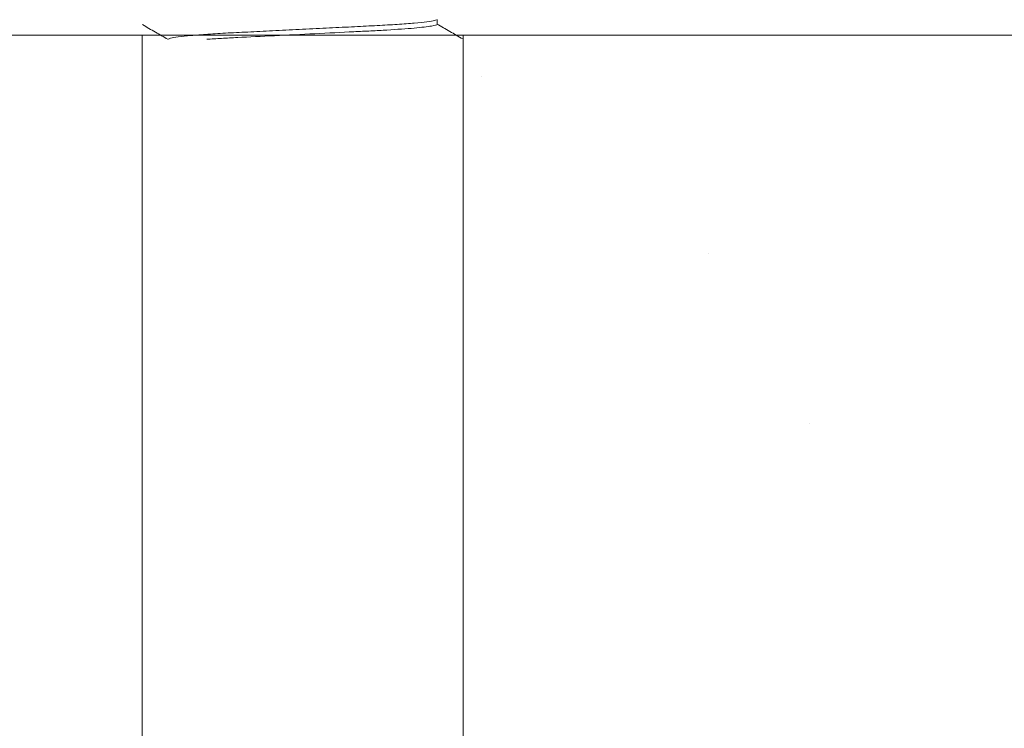
# Model space of a CAD drawing. Units: inches. Extents: x -3911 to 0, y 0 to 2351.
# Drawn here: x -2278 to -2275, y 1461 to 1463 of the extents above; entities that cross this region are included whole.
import ezdxf

# ---------------------------------------------------------------- set-up
doc = ezdxf.new("R2010")
doc.units = ezdxf.units.IN
doc.header["$MEASUREMENT"] = 0
doc.linetypes.add('SLD-Solid', pattern=[0])
doc.layers.add("'", color=7, linetype='Continuous', lineweight=18, true_color=0x14c4ff)
doc.layers.add('1', color=7, linetype='Continuous', lineweight=18)
doc.styles.get("Standard").update_dxf_attribs({"font": 'arial.ttf', "height": 4})
doc.dimstyles.get("Standard").update_dxf_attribs({"dimtxt": 4, "dimasz": 2, "dimexe": 0.18, "dimexo": 0.1875, "dimgap": 0.09, "dimtad": 0, "dimtih": 1, "dimtoh": 1, "dimdec": 6, "dimzin": 0, "dimdsep": 46, "dimlunit": 5, "dimtxsty": 'Standard', "dimcen": 0.09, "dimadec": 0, "dimazin": 0, "dimtfac": 1, "dimtdec": 6, "dimtofl": 0, "dimtmove": 0, "dimatfit": 3, "dimfxl": 1, "dimtolj": 1, "dimtzin": 0, "dimarcsym": 0})

# ---------------------------------------------------------------- blocks, each defined once
blk = doc.blocks.new('*D103')
at = {"layer": "'", "color": 0, "lineweight": -2, "transparency": 16777216}
for p, q in [((-2277.4544, 1636.9648), (-2292.7429, 1636.9648)), ((-2292.5629, 1634.9648), (-2292.5629, 1553.973)), ((-2292.5629, 1464.9648), (-2292.5629, 1545.9566)), ((-2287.4544, 1462.9648), (-2292.7429, 1462.9648))]:
    blk.add_line(p, q, dxfattribs=at)
at = {"layer": "'", "color": 0, "transparency": 16777216}
for points in [[(-2292.8963, 1634.9648), (-2292.2296, 1634.9648), (-2292.5629, 1636.9648)], [(-2292.8963, 1464.9648), (-2292.2296, 1464.9648), (-2292.5629, 1462.9648)]]:
    blk.add_solid(points, dxfattribs=at)
at = {"layer": "'", "color": 0, "transparency": 16777216, "insert": (-2292.5629, 1549.9648), "char_height": 4, "attachment_point": 5}
blk.add_mtext('\\A1;174"', dxfattribs=at)

msp = doc.modelspace()

# ---------------------------------------------------------------- hatches: boundary and pattern name
at = {"layer": '1'}
h = msp.add_hatch(dxfattribs=at)
h.set_pattern_fill('AR-CONC', color=256)
h.set_pattern_definition([(50, (1535.977, -165.08), (7.172602, -0.627521), [0.75, -8.25]), (355, (1535.977, -165.08), (-1.387513, 7.521921), [0.6, -6.6]), (100.45144, (1536.575, -165.1325), (5.785088, 6.8944), [0.637402, -7.011421]), (46.1842, (1535.977, -163.08), (10.672413, -1.655193), [1.125, -12.375]), (96.63564, (1536.867, -163.218), (9.34662, 9.741186), [0.956103, -10.517138]), (351.18416, (1535.977, -163.08), (9.34662, 9.741186), [0.9, -9.9]), (21, (1536.977, -163.58), (5.9690705, -4.026189), [0.75, -8.25]), (326, (1536.977, -163.58), (2.433153, 7.2515), [0.6, -6.6]), (71.45144, (1537.475, -163.916), (8.402224, 3.225312), [0.637402, -7.011421]), (37.5, (1535.9772, -165.0802), (0.1215986, 3.3289385), [0, -6.52, 0, -6.7, 0, -6.625]), (7.5, (1535.9772, -165.0802), (2.6306954, 3.944117), [0, -3.82, 0, -6.37, 0, -2.525]), (327.5, (1533.7472, -165.0802), (5.3382244, -0.2255487), [0, -2.5, 0, -7.8, 0, -10.35]), (317.5, (1532.7472, -165.0802), (5.8318617, 1.00105), [0, -3.25, 0, -5.18, 0, -7.35])])
h.paths.add_polyline_path([(-2285.4543659, 1462.9648322), (-2277.9559333, 1462.9648322), (-2277.9559333, 1444.2187504), (-2278.0197718, 1444.1016103), (-2278.108745, 1444.0207843), (-2278.1625769, 1443.9718817), (-2281.7176889, 1443.9679664), (-2281.7176889, 1442.9648322), (-2278.2067169, 1442.9648322), (-2277.8891834, 1442.9644673), (-2277.6662678, 1443.0378102), (-2277.3668628, 1443.2174045), (-2277.045877, 1443.6145188), (-2276.9398553, 1443.9594873), (-2276.9527986, 1444.2187493), (-2276.9527986, 1462.9648322), (-2269.9559333, 1462.9648322), (-2269.9559333, 1444.2187504), (-2269.9526955, 1443.9883905), (-2269.8912667, 1443.7609216), (-2269.8061466, 1443.5890805), (-2269.6614057, 1443.3848199), (-2269.4951822, 1443.2205349), (-2269.2781158, 1443.0812851), (-2268.9781872, 1442.9675506), (-2268.7845366, 1442.9675506), (-2265.191043, 1442.9648322), (-2265.191043, 1443.9679664), (-2268.7020149, 1443.9679667), (-2268.7960359, 1444.0086013), (-2268.8940242, 1444.0800187), (-2268.9366784, 1444.1963562), (-2268.9527986, 1444.2187493), (-2268.9537314, 1462.9534157), (-2261.4543659, 1462.9648322), (-2261.4543659, 1432.9648322), (-2285.4543659, 1432.9648322)])

# ---------------------------------------------------------------- linework, layer by layer
msp.add_line((-2261.4543659, 1462.9648322), (-2285.4543659, 1462.9648322), dxfattribs=at)
for points in [[(-2285.4543659, 1432.9648322), (-2285.4543659, 1462.9648322), (-2277.9559333, 1462.9648322), (-2277.9559333, 1444.2187504)], [(-2276.9527986, 1444.2187493), (-2276.9527986, 1462.9648322), (-2269.9559333, 1462.9648322), (-2269.9559333, 1444.2187504)]]:
    msp.add_lwpolyline(points, dxfattribs=at)
at = {"layer": '1', "color": 7, "linetype": 'SLD-Solid', "lineweight": 15}
for points, knots in [([(-2277.0371145, 1463.0136312), (-2277.038199, 1463.0128798), (-2277.0410704, 1463.0108905), (-2277.0637465, 1463.0073183), (-2277.1028454, 1463.0031438), (-2277.156252, 1462.9990358), (-2277.2198716, 1462.9952262), (-2277.29188, 1462.9917454), (-2277.3707726, 1462.9877939), (-2277.454366, 1462.9836408), (-2277.5379589, 1462.9794886), (-2277.616853, 1462.9755364), (-2277.6888562, 1462.9720557), (-2277.7524958, 1462.9682464), (-2277.8058252, 1462.964139), (-2277.8452141, 1462.95996), (-2277.8699562, 1462.9559142), (-2277.8729945, 1462.953487), (-2277.8744889, 1462.9522931)], [0, 0, 0, 0, 0.039160374, 0.103681248, 0.169068185, 0.234019173, 0.297283159, 0.359156641, 0.423112765, 0.488353746, 0.553594715, 0.617550851, 0.679424332, 0.742688308, 0.807639307, 0.873026233, 0.937547118, 1, 1, 1, 1]), ([(-2277.0342429, 1463.0142906), (-2277.0342429, 1463.0092987), (-2277.0342429, 1463.0043069), (-2277.0342429, 1462.9993151), (-2277.0342429, 1462.9976084), (-2277.0399616, 1462.9956923), (-2277.0640736, 1462.991636), (-2277.0824802, 1462.989499), (-2277.1299495, 1462.9852907), (-2277.1589553, 1462.9832234), (-2277.2068911, 1462.9803687), (-2277.223593, 1462.9794575), (-2277.2492414, 1462.9781669), (-2277.2579694, 1462.9777366), (-2277.2759721, 1462.9768411), (-2277.285211, 1462.9763815), (-2277.3324567, 1462.9740313), (-2277.373696, 1462.9719799), (-2277.4580773, 1462.9677824), (-2277.5011372, 1462.9656404), (-2277.5832591, 1462.9615554), (-2277.6222537, 1462.9596156), (-2277.6658498, 1462.957447), (-2277.6743396, 1462.9570228), (-2277.6911817, 1462.956134), (-2277.6994799, 1462.9556776), (-2277.7238839, 1462.9542763), (-2277.7394969, 1462.9532993), (-2277.7541344, 1462.9522931)], [0, 0, 0, 0, 1, 1, 1, 1.125, 1.125, 1.25, 1.25, 1.375, 1.375, 1.4375, 1.4375, 1.46875, 1.46875, 1.5, 1.5, 1.625, 1.625, 1.75, 1.75, 1.875, 1.875, 1.90625, 1.90625, 1.9375, 1.9375, 2, 2, 2, 2]), ([(-2277.95503, 1462.9982104), (-2277.941419, 1462.9903348), (-2277.9149738, 1462.975033), (-2277.8885307, 1462.9597231), (-2277.8756977, 1462.9522931)], [0, 0, 0, 0, 0.514689467, 1, 1, 1, 1]), ([(-2276.9537314, 1462.9534157), (-2276.967342, 1462.9612911), (-2276.9941807, 1462.9768204), (-2277.0210164, 1462.9923578), (-2277.0342429, 1463.0000157)], [0, 0, 0, 0, 0.507129759, 1, 1, 1, 1])]:
    msp.add_open_spline(points, degree=3, knots=knots, dxfattribs=at)

# ---------------------------------------------------------------- dimensions: what is measured, and where the dimension line sits
at = {"layer": "'"}
dim = msp.add_linear_dim(base=(-2292.5629262, 1636.9648322), p1=(-2285.4543659, 1462.9648322), p2=(-2275.4543659, 1636.9648322), angle=90, dimstyle='Standard', override={"dimexo": 2, "dimgap": 2, "dimpost": '"'}, dxfattribs=at)
dim.commit()
dim.dimension.update_dxf_attribs({"geometry": '*D103', "text_midpoint": (-2292.5629262, 1549.9648322)})

doc.saveas('drawing.dxf')
